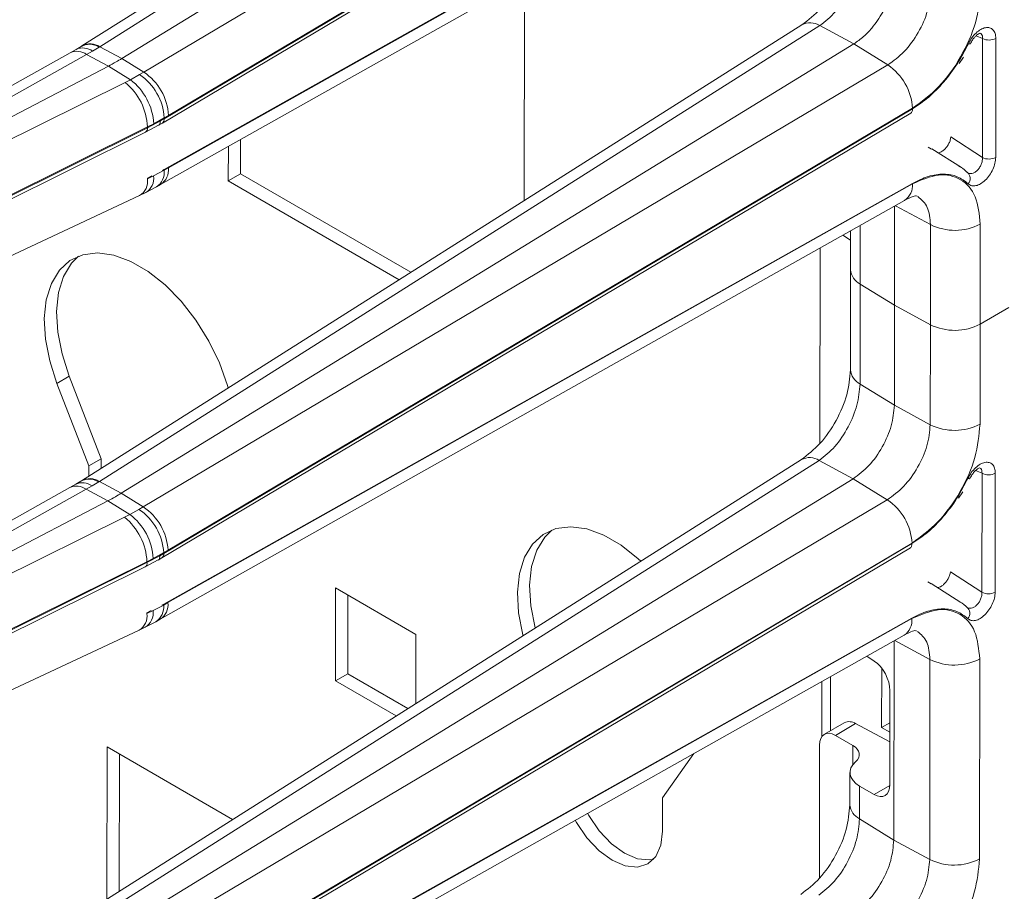
# Model space of a CAD drawing. Units: millimetres. Extents: x -27699 to 9305, y -5166 to 25728.
# Drawn here: x -22376 to -22294, y 23651 to 23724 of the extents above; entities that cross this region are included whole.
import ezdxf

# ---------------------------------------------------------------- set-up
doc = ezdxf.new("R2010")
doc.units = ezdxf.units.MM
doc.layers.add('M-OBJECT-DETAILS', color=7, linetype='Continuous', lineweight=18)

# ---------------------------------------------------------------- blocks, each defined once
blk = doc.blocks.new('AR8665 (isometric)')
at = {"layer": 'M-OBJECT-DETAILS', "linetype": 'Continuous', "lineweight": 9}
for p, q in [((-0.6698352880271159, -50.02108787315308), (-3.040416131664415, -51.51921401960647)), ((-2.981443848188974, -51.52170068927944), (-0.6108638342122958, -50.02357502177904)), ((-0.4988836981265194, -50.08376669757945), (-2.909261706842017, -51.56050210932312)), ((-0.3867845057284285, -50.15293805417446), (-2.836860535066762, -51.6051764393103)), ((-0.3052603847538649, -50.29705273751426), (-2.769124545480508, -51.75843692169542)), ((-2.755142273485262, -51.74743729173122), (-0.3050662441469285, -50.29519890659537)), ((-2.775328333461403, -51.77266978810735), (-0.3104918103792897, -50.31070894210154)), ((-2.769124545480508, -51.92517795713889), (-0.3053616033607796, -50.54190164898409)), ((-0.3050662441469285, -50.54347481379466), (-2.755142273485262, -51.92003399948351)), ((-2.780805753488266, -51.97479211158145), (-0.3307297241499327, -50.5982329258926)), ((-1.583646412925418, -51.30217688372238), (-1.583646412925418, -52.02752912974836)), ((-0.6698352880271159, -51.4500309547301), (-3.040416131664415, -52.94815901730669)), ((-0.6108638342122958, -51.45251810335606), (-2.981443848188974, -52.95064568697967)), ((-0.4988836981265194, -51.51271169527968), (-0.6108638342122958, -51.45251810335606)), ((-0.07485406367300129, -51.49497702112069), (-0.09620123381682788, -51.48590317180344)), ((-0.07485406367300129, -51.49497702112069), (-0.07485406367300129, -51.88608457925102)), ((-0.03110315046728829, -51.88564370307461), (-0.03110315046728829, -51.49453614494428)), ((-3.042677371937543, -51.52064250296246), (-3.059309165419563, -51.53054192824459)), ((-3.040416546494725, -51.51921378013003), (-3.042670734651892, -51.52063867009338)), ((-2.983698451176224, -51.52312629860637), (-3.005539269444398, -51.53612944757299)), ((-2.983698451176224, -51.52312629860637), (-2.981443848188974, -51.52170068927944)), ((-2.981443848188974, -51.52170068927944), (-2.909261706842017, -51.56050210932312)), ((-0.4988836981265194, -51.51271169527968), (-2.909261706842017, -52.98944519090026)), ((-0.3867845057284285, -51.58188113575159), (-0.4988836981265194, -51.51271169527968)), ((-0.1149689888043213, -51.51210848267408), (-0.1149884858309633, -51.51236435129613)), ((-3.078862194271551, -51.54149874145537), (-4.198456139951531, -52.16808097069429)), ((-3.025069897457342, -51.54706949836543), (-4.198456139951531, -52.20375572013836)), ((-3.059309165419563, -51.53054192824459), (-3.078833156146629, -51.54148388862063)), ((-3.025069897457342, -51.54706949836543), (-3.005539269444398, -51.53612944757299)), ((-3.025069897457342, -51.54706949836543), (-2.953505438511002, -51.585531584303)), ((-2.909261706842017, -51.56050210932312), (-2.836860535066762, -51.6051764393103)), ((-0.1516901867892102, -51.57699410802422), (-0.137739856731514, -51.55575159098487)), ((-2.953505438511002, -51.585531584303), (-4.184442340849273, -52.22840295923595)), ((-2.880889799441547, -51.63032972518079), (-2.953505438511002, -51.585531584303)), ((-0.3867845057284285, -51.58188113575159), (-2.836860535066762, -53.03412143701053)), ((-2.850919135847562, -51.61351839932047), (-2.880889799441547, -51.63032972518079)), ((-2.836860535066762, -51.6051764393103), (-2.850919135847562, -51.61351839932047)), ((-4.149297083388547, -52.25838522951744), (-2.898405596413113, -51.63929576553585)), ((-2.880889799441547, -51.63032972518079), (-2.898405596413113, -51.63929576553585)), ((-2.80391180434367, -51.77515991968608), (-2.769124545480508, -51.7557332719482)), ((-2.775328333461403, -53.20161286968448), (-0.3104918103792897, -51.73965202367856)), ((-0.3052603847538649, -51.72599581909139), (-2.769124545480508, -53.18738000327255)), ((-2.769124545480508, -51.7557332719482), (-2.755142273485262, -51.74743729173122)), ((-2.769124545480508, -51.75843692169542), (-2.769124545480508, -51.7557332719482)), ((-2.755142273485262, -53.17638037330835), (-0.3050662441469285, -51.72414198817251)), ((-4.25511242554694, -52.4936914735224), (-2.824351325667521, -51.78558197727432)), ((-2.830535201791463, -51.80258088872517), (-2.787656261994925, -51.77983930060452)), ((-2.78166030402258, -51.76571536142012), (-2.824351325667521, -51.78832394948438)), ((-2.80391180434367, -51.77515991968608), (-2.824351325667521, -51.78558197727432)), ((-2.824351325667521, -51.78558197727432), (-2.824351325667521, -51.78832394948438)), ((-2.787980659333698, -51.78002273708739), (-2.775332066934652, -51.7726714650654)), ((-2.78166030402258, -51.76571536142012), (-2.769124545480508, -51.75843692169542)), ((-4.238985065778479, -52.50119773678978), (-2.830520267898464, -51.80257226445838)), ((-2.824351325667521, -51.78832394948438), (-4.232815293886688, -52.4869489428628)), ((-0.1786607972453567, -51.81845475515195), (-0.07485406367300129, -51.88608457925102)), ((-2.55800493216293, -51.96256530213293), (-2.55800493216293, -51.84961175928811)), ((-2.517629493567938, -51.93925705756192), (-2.517629493567938, -51.8269262547368)), ((-0.2420659579101994, -51.85847989273805), (-0.2533261131061408, -51.85142938052559)), ((-0.1440485967925724, -51.91926965053472), (-0.2418660096782332, -51.85708075070431)), ((-0.1440485967925724, -51.91926965053472), (-0.1505713893177472, -51.91540326005043)), ((-2.824351325667521, -51.95352250580197), (-2.81003677455692, -51.94632842469639)), ((-2.824351325667521, -51.95626639413513), (-2.80391180434367, -51.94635785754781)), ((-2.769124545480508, -51.92788160688622), (-2.80391180434367, -51.94635785754781)), ((-2.769124545480508, -51.92517795713889), (-2.775190609783067, -51.92851265168872)), ((-2.755142273485262, -51.92003399948351), (-2.769124545480508, -51.92788160688622)), ((-2.769124545480508, -51.92788160688622), (-2.769124545480508, -51.92517795713889)), ((-2.517629493567938, -51.93925705756192), (-2.55800493216293, -51.96256530213293)), ((-1.956525805105002, -52.26317532211738), (-2.517629493567938, -51.93925705756192)), ((-0.1168535631136365, -51.93840574704939), (-0.1201253301351244, -51.93848814444721)), ((-2.824351325667521, -51.95352250580197), (-2.824351325667521, -51.95626639413513)), ((-2.794900444509949, -51.98270319083565), (-2.780834791613188, -51.97480792232216)), ((-2.769124545480508, -53.35412103871602), (-0.3053616033607796, -51.97084473056111)), ((-0.3050662441469285, -51.97241789537168), (-2.755142273485262, -53.34897708106064)), ((-1.99507516047106, -52.28753774209781), (-2.55800493216293, -51.96256530213293)), ((-4.15475791020117, -52.62067234883159), (-2.849962537045485, -52.01089131525657)), ((-2.850032643375698, -52.0109236576584), (-2.829816300783705, -52.00116584800219)), ((-2.829816300783705, -52.00116584800219), (-2.794900444509949, -51.98270319083565)), ((-2.780805753488266, -53.40373519315858), (-0.3307297241499327, -52.02717600746962)), ((-0.3638526836227811, -52.04578568897477), (-0.3638526836227811, -52.37169524122135)), ((-0.2455928456008678, -52.10663811832831), (-0.3612960841358017, -52.04435100758985)), ((-0.4768317312070849, -52.10926240881747), (-0.4768317312070849, -52.30175422310856)), ((-0.2455928456008678, -52.10663811832831), (-0.2455928456008678, -52.43535862321801)), ((-0.08152578029603319, -52.43370527768718), (-0.08152578029603319, -52.10498477279748)), ((-0.5085608606823371, -52.157183477128), (-0.5340443043103278, -52.14140796483878)), ((-0.5085616903429582, -52.12708967278843), (-0.5085616903429582, -52.25525340110028)), ((-0.6086951011086512, -52.183349112835), (-0.6086951011086512, -52.82581945253935)), ((-0.5085616903429582, -52.25525340110028), (-0.5085616903429582, -52.58397390598998)), ((-0.3638526836227811, -52.37169524122135), (-0.4768317312070849, -52.30175422310856)), ((-0.4768317312070849, -52.63047472799826), (-0.4768317312070849, -52.30175422310856)), ((-0.2455928456008678, -52.43535862321801), (-0.3638526836227811, -52.37169524122135)), ((-0.3638526836227811, -52.70041574611105), (-0.3638526836227811, -52.37169524122135)), ((0.01308457910363359, -52.37908787976971), (-0.08152578029603319, -52.43370527768718)), ((-0.08152578029603319, -52.76242578257688), (-0.08152578029603319, -52.43370527768718)), ((-0.2455928456008678, -52.76407912810771), (-0.2455928456008678, -52.43535862321801)), ((-3.08116408791966, -52.60487387055889), (-3.121539526514653, -52.6281821151299)), ((-3.016370075221403, -52.89924522898286), (-3.121539526514653, -52.6281821151299)), ((-2.975994636626183, -52.87593698441185), (-3.08116408791966, -52.60487387055889)), ((-0.4768317312070849, -52.63047472799826), (-0.3638526836227811, -52.70041574611105)), ((-0.3638526836227811, -52.70041574611105), (-0.2455928456008678, -52.76407912810771)), ((-0.6698352880271159, -52.87897403630723), (-3.040416131664415, -54.37710209888382)), ((-2.975994636626183, -52.87593698441185), (-3.016370075221403, -52.89924522898286)), ((-2.981443848188974, -54.3795887685568), (-0.6108638342122958, -52.88146118493319)), ((-2.975994636626183, -52.90744571328833), (-2.975994636626183, -52.87593698441185)), ((-0.4988836981265194, -52.94165477685669), (-0.6108638342122958, -52.88146118493319)), ((-3.016370075221403, -52.93296133171395), (-3.016370075221403, -52.89924522898286)), ((-0.07485406367300129, -52.92392201882092), (-0.09620123381682788, -52.91484625338046)), ((-3.042677371937543, -52.94958750066269), (-3.059309165419563, -52.95948692594482)), ((-3.040416546494725, -52.94815877783026), (-3.042670734651892, -52.9495836677936)), ((-3.005539269444398, -52.96507252915012), (-2.983698451176224, -52.9520693801835)), ((-2.981443848188974, -52.95064568697967), (-2.983698451176224, -52.9520693801835)), ((-2.981443848188974, -52.95064568697967), (-2.909261706842017, -52.98944519090026)), ((-0.4988836981265194, -52.94165477685669), (-2.909261706842017, -54.41838827247727)), ((-0.3867845057284285, -53.01082613345181), (-0.4988836981265194, -52.94165477685669)), ((-0.1149689888043213, -52.94105348037431), (-0.1149884858309633, -52.94130743287326)), ((-0.07485406367300129, -52.92392201882092), (-0.07485406367300129, -53.31502766082815)), ((-0.03110315046728829, -53.31458678465162), (-0.03110315046728829, -52.9234811426445)), ((-3.078862194271551, -52.9704437391556), (-4.198456139951531, -53.59702405227142)), ((-3.025069897457342, -52.97601257994245), (-4.198456139951531, -53.63269880171549)), ((-3.059309165419563, -52.95948692594482), (-3.078833156146629, -52.97042697019776)), ((-3.025069897457342, -52.97601257994245), (-3.005539269444398, -52.96507252915012)), ((-3.025069897457342, -52.97601257994245), (-2.953505438511002, -53.01447466588002)), ((-0.1516901867892102, -53.00593910572445), (-0.137739856731514, -52.98469467256189)), ((-2.953505438511002, -53.01447466588002), (-4.184442340849273, -53.65734604081308)), ((-2.880889799441547, -53.05927280675792), (-2.953505438511002, -53.01447466588002)), ((-2.909261706842017, -52.98944519090026), (-2.836860535066762, -53.03412143701053)), ((-0.3867845057284285, -53.01082613345181), (-2.836860535066762, -54.46306451858766)), ((-2.850919135847562, -53.04246148089749), (-2.880889799441547, -53.05927280675792)), ((-2.836860535066762, -53.03412143701053), (-2.850919135847562, -53.04246148089749)), ((-4.149297083388547, -53.68733022721767), (-2.898405596413113, -53.06824076323608)), ((-2.880889799441547, -53.05927280675792), (-2.898405596413113, -53.06824076323608)), ((-2.775328333461403, -54.63055786738471), (-0.3104918103792897, -53.16859702137879)), ((-0.3052603847538649, -53.15494081679162), (-2.769124545480508, -54.61632500097278)), ((-2.769124545480508, -53.18467635352522), (-2.755142273485262, -53.17638037330835)), ((-2.755142273485262, -54.60532345488537), (-0.3050662441469285, -53.15308506974952)), ((-2.830535201791463, -53.23152397030231), (-2.787656261994925, -53.20878238218165)), ((-2.78166030402258, -53.19466035912035), (-2.824351325667521, -53.21726894718461)), ((-2.80391180434367, -53.20410300126321), (-2.824351325667521, -53.21452505885134)), ((-2.80391180434367, -53.20410300126321), (-2.769124545480508, -53.18467635352522)), ((-2.787980659333698, -53.20896581866452), (-2.775332066934652, -53.20161454664253)), ((-2.78166030402258, -53.19466035912035), (-2.769124545480508, -53.18738000327255)), ((-2.769124545480508, -53.18738000327255), (-2.769124545480508, -53.18467635352522)), ((-4.25511242554694, -53.92263647122263), (-2.824351325667521, -53.21452505885134)), ((-4.238985065778479, -53.93014081836679), (-2.830520267898464, -53.2315172621586)), ((-2.824351325667521, -53.21726894718461), (-4.232815293886688, -53.91589202443981)), ((-2.824351325667521, -53.21452505885134), (-2.824351325667521, -53.21726894718461)), ((-0.1786607972453567, -53.24739975285217), (-0.07485406367300129, -53.31502766082815)), ((-2.203059485954327, -53.30066042196165), (-1.9385910294734, -53.45333481212219)), ((-2.203059485954327, -53.60605979214222), (-2.203059485954327, -53.30066042196165)), ((-0.2420659579101994, -53.28742297431518), (-0.2533261131061408, -53.28037437822582)), ((-0.1440485967925724, -53.34821273211173), (-0.2418660096782332, -53.28602383228144)), ((-2.162684047359107, -53.58275154757121), (-2.162684047359107, -53.32396953720797)), ((-2.769124545480508, -53.35682468846335), (-2.80391180434367, -53.37530093912494)), ((-2.769124545480508, -53.35412103871602), (-2.775190609783067, -53.35745573326585)), ((-2.755142273485262, -53.34897708106064), (-2.769124545480508, -53.35682468846335)), ((-2.769124545480508, -53.35682468846335), (-2.769124545480508, -53.35412103871602)), ((-0.1440485967925724, -53.34821273211173), (-0.1505713893177472, -53.34434825775065)), ((-0.1168535631136365, -53.3673488286264), (-0.1201253301351244, -53.36743314214743)), ((-2.824351325667521, -53.38246558737899), (-2.81003677455692, -53.37527150627341)), ((-2.824351325667521, -53.38520947571226), (-2.80391180434367, -53.37530093912494)), ((-2.824351325667521, -53.38246558737899), (-2.824351325667521, -53.38520947571226)), ((-2.794900444509949, -53.41164627241267), (-2.780834791613188, -53.40375100389917)), ((-2.769124545480508, -54.78306412029303), (-0.3053616033607796, -53.39978781213824)), ((-0.3050662441469285, -53.40136289307191), (-2.755142273485262, -54.77792016263766)), ((-2.850032643375698, -53.43986673923541), (-2.829816300783705, -53.43010892957932)), ((-2.829816300783705, -53.43010892957932), (-2.794900444509949, -53.41164627241267)), ((-4.15475791020117, -54.04961734653182), (-2.849962537045485, -53.43983439683359)), ((-2.780805753488266, -54.83267827473571), (-0.3307297241499327, -53.45611908904675)), ((-1.9385910294734, -53.45333481212219), (-1.9385910294734, -53.68078629306081)), ((-0.3638526836227811, -54.12935882768818), (-0.3638526836227811, -53.474730686675)), ((-0.2455928456008678, -53.53558119990544), (-0.3612960841358017, -53.47329408916687)), ((-0.4291444927487191, -53.54105858955779), (-0.4533892529325385, -53.52503529387138)), ((-0.08152578029603319, -54.1913688641539), (-0.08152578029603319, -53.53392785437461)), ((-0.4044973471193316, -53.56465520204517), (-0.4044973471193316, -53.75950001554941)), ((-0.2455928456008678, -53.53558119990544), (-0.2455928456008678, -54.19302220968484)), ((-2.162684047359107, -53.58275154757121), (-2.203059485954327, -53.60605979214222)), ((-1.964501333538465, -53.69715999300763), (-2.162684047359107, -53.58275154757121)), ((-0.57317400734496, -53.77011200395725), (-0.57317400734496, -53.5923360153638)), ((-2.003050688904523, -53.72152241298807), (-2.203059485954327, -53.60605979214222)), ((-0.6013214915224125, -53.60815016797108), (-0.6013214915224125, -53.78931003002572)), ((-0.3772857202259274, -53.94722740581369), (-0.3772857202259274, -53.63741712017008)), ((-0.5273804694641058, -53.74367454880689), (-0.5929543632325931, -53.78152955191308)), ((-0.5568371582464806, -53.78510068492562), (-0.489956548855389, -53.74649133094726)), ((-0.3772857202259274, -53.80699168786589), (-0.489956548855389, -53.74649133094726)), ((-0.4044973471193316, -53.75950001554941), (-0.377286135056238, -53.74379131719456)), ((-0.4044973471193316, -53.75950001554941), (-0.3772857202259274, -53.7752089533808)), ((-0.5568371582464806, -53.78510068492562), (-0.4988720828764599, -53.81856281705905)), ((-2.954707202053669, -53.82312264437985), (-2.541383509440038, -54.06172933323955)), ((-2.954707202053669, -54.3229357003587), (-2.954707202053669, -53.82312264437985)), ((-0.6086951011086512, -53.8172522219603), (-0.6086951011086512, -54.25476445023958)), ((-0.4988720828764599, -53.88131776594207), (-0.4988720828764599, -53.81856281705905)), ((-2.914331763458677, -54.29742008193307), (-2.914331763458677, -53.84643175962617)), ((-1.022590844783963, -53.84483832407147), (-1.125281269867173, -53.99094755877638)), ((-0.5085616903429582, -53.90761260828799), (-0.5085616903429582, -54.01291698756711)), ((-0.4768317312070849, -53.9518504888706), (-0.4768317312070849, -54.05941780957539)), ((-0.4768317312070849, -53.9518504888706), (-0.4291444927487191, -53.97937942180135)), ((-0.4291444927487191, -53.97937942180135), (-0.3773189066544091, -53.94946114777747)), ((-1.125281269867173, -53.99094755877638), (-1.125281269867173, -54.09998071368148)), ((-0.4768317312070849, -54.05941780957539), (-0.3638526836227811, -54.12935882768818)), ((-0.3638526836227811, -54.12935882768818), (-0.2455928456008678, -54.19302220968484))]:
    blk.add_line(p, q, dxfattribs=at)
at = {"layer": 'M-OBJECT-DETAILS', "linetype": 'Continuous', "lineweight": 9, "flags": 128}
for points in [[(-0.1149884858309633, -51.51236435129613), (-0.1150984158755364, -51.51252875890293), (-0.1161529146415887, -51.51278457148419), (-0.1182108880400392, -51.51252906693094), (-0.1211976666065766, -51.5117747154577)], [(-3.121539526514653, -52.6281821151299), (-3.145415502511696, -52.55468282998606), (-3.159530520220869, -52.48280989651596), (-3.163417480660883, -52.41494644904253), (-3.15694778642137, -52.35333194441637), (-3.140335489966219, -52.30000803192593), (-3.114130656348152, -52.25673424325669), (-3.079199451351315, -52.22494775203688), (-3.036697592349128, -52.20569439091366), (-2.988030524588794, -52.19961331883076), (-2.93480861951457, -52.20690731691593), (-2.878791587498654, -52.22733080749606), (-2.821832060912584, -52.26021284228034), (-2.765815028896441, -52.30446524020101), (-2.712593123822444, -52.35861994574202), (-2.66392605606211, -52.42089081822735), (-2.621424197059923, -52.48921578123623), (-2.586492992063086, -52.56133298328189), (-2.560288158445019, -52.63486222884114), (-2.557897076270365, -52.64322300778986)], [(-3.08116408791966, -52.60487387055889), (-3.105040063916476, -52.53137458541516), (-3.119155081625649, -52.45950165194495), (-3.12304204206589, -52.39163820447152), (-3.116572347826377, -52.33002369984536), (-3.099960051371227, -52.27669978735491), (-3.07375521775316, -52.23342599868568), (-3.050640870290636, -52.21028855902978)], [(-0.1149884858309633, -52.94130743287326), (-0.1150984158755364, -52.94147184048006), (-0.1161529146415887, -52.94172765306132), (-0.1182108880400392, -52.94147406463117), (-0.1211976666065766, -52.94071971315793)], [(-1.585632620672186, -53.45772650029119), (-1.586442369528186, -53.454658863129), (-1.600557387237359, -53.38278592965878), (-1.604444347677372, -53.31492248218535), (-1.597975483098708, -53.25330749860632), (-1.581363186643557, -53.19998358611576), (-1.55515835302549, -53.15670979744652), (-1.520227148028653, -53.12492330622683), (-1.477725289026239, -53.10566994510361), (-1.429058221266132, -53.09958887302059), (-1.375836316191908, -53.10688287110577), (-1.319819284175765, -53.1273063616859), (-1.262859757589922, -53.16018839647029), (-1.206842725573779, -53.20444079439085), (-1.197879900891849, -53.21268071996565)], [(-1.545758297147813, -53.43252900532764), (-1.546066930932966, -53.43135061855799), (-1.560181948642139, -53.35947768508777), (-1.56406890908238, -53.29161423761434), (-1.557600044503488, -53.22999925403531), (-1.540987748048337, -53.17667534154475), (-1.51478291443027, -53.13340155287551), (-1.491668566967974, -53.11026411321961)], [(-1.155488386764318, -54.19282010577581), (-1.167934956779845, -54.1948073353085), (-1.207985168375444, -54.19084423941877), (-1.250964082287737, -54.17256702043801), (-1.29394299620003, -54.14122184165808), (-1.333993207795629, -54.09894394750665), (-1.368385133328957, -54.04861588911922), (-1.372451300483135, -54.04140350413923)], [(-1.125281269867173, -54.09998071368148), (-1.130939555929217, -54.14634376005608), (-1.147528621884476, -54.18301656030008), (-1.17391846984151, -54.20749559350281), (-1.208310395375065, -54.21811557987951), (-1.248360606970664, -54.21415248398978), (-1.291339520882957, -54.19587526500902), (-1.33431843479525, -54.16453008622909), (-1.374368646390849, -54.12225219207767), (-1.408760571924176, -54.07192413369023), (-1.413088911863497, -54.06423657477251)]]:
    blk.add_lwpolyline(points, dxfattribs=at)
at = {"layer": 'M-OBJECT-DETAILS', "linetype": 'Continuous', "lineweight": 9}
for centre, radius, start, end in [((-0.642497439177987, -51.50220171947774), 0.05889946242581012, 57.51505429257044, 117.6548556654112), ((-0.0534164375619639, -51.45130791225188), 0.04864733171178898, 243.853091549162, 297.3016038562683), ((-3.037337531495496, -51.58062270046423), 0.0546880153444553, 54.44751610789966, 113.6813343429302), ((-3.01503426485715, -51.57171709282443), 0.0578186691456679, 57.18235473155178, 121.6060179615705), ((-3.013077587426096, -51.57138841693984), 0.05890300279422815, 57.51709208429159, 117.6538147675778), ((-3.056866632348601, -51.59160512260087), 0.05472160611499179, 54.47461272449674, 113.7003819339102), ((-0.4892725895165313, -51.7353538576715), 0.1845472397303224, 3.483057440140978, 56.2652590014762), ((-2.953458539548365, -51.76712315685018), 0.1846855458531838, 3.535776011706467, 56.27476683546042), ((-2.939342379024993, -51.75864557691284), 0.1845407936949096, 3.482064344700097, 56.26625209677466), ((-3.025935784994317, -51.79574250252961), 0.2018403589858354, 2.885455453615156, 50.81422323268346), ((-2.998889143941824, -51.78591918305847), 0.195273973445327, 3.15849935651114, 52.82325008074181), ((-2.783813870915992, -51.76050265282583), 0.01483386419146205, 304.8924805572794, 8.004899985427448), ((-2.838211446259947, -51.79078268799049), 0.01407651724966464, 303.1192657415382, 10.05942677262588), ((-0.0534164375619639, -51.84241547038221), 0.04864733171181284, 243.853091549162, 297.3016038562683), ((-2.859564716903378, -51.95357581739563), 0.0561190308251813, 301.9689266950656, 7.389782713657119), ((-2.826894331656376, -51.9341898622788), 0.05811318508650371, 303.3960389770712, 6.231804754940587), ((-2.812822553142496, -51.9263908671843), 0.05802951342463496, 303.4442547420707, 6.28911197464267), ((-0.141291845085334, -51.95514514241188), 0.02651516673968091, 319.3041304245262, 51.81936488756475), ((-2.878837394587435, -51.96403672754536), 0.05503734902461885, 301.6440881251046, 8.116302257249531), ((-0.364417661120342, -51.97799457814722), 0.05961283492269712, 304.4100791709477, 5.367774712291642), ((-0.1652013272514523, -51.94286881630262), 0.1824367849654044, 243.8543768915288, 297.3003522963797), ((-0.4522914411859347, -52.25093316931657), 0.05643585157373589, 184.3903554109571, 244.2251975312768), ((-0.4509756925624515, -52.25003536475617), 0.05782192528496966, 185.1775991304281, 243.4379538118358), ((-0.1652013272514523, -52.27158932119232), 0.1824367849653686, 243.8543768915288, 297.3003522963797), ((-0.4509756925624515, -52.57875586964587), 0.05782192528497766, 185.1775991304281, 243.4379538118358), ((-0.1652013272514523, -52.60030982608203), 0.1824367849653686, 243.8543768915288, 297.3003522963797), ((-0.642497439177987, -52.93114480105362), 0.05889946242472206, 57.51505429182956, 117.6548556657782), ((-3.015034309991051, -53.00066444285039), 0.05782228085481259, 57.18460944081185, 121.6037632524691), ((-3.013071879266363, -53.0001980435411), 0.05878578391609352, 57.45092707336747, 117.7199797784774), ((-0.0534164375619639, -52.88025290995199), 0.04864733171180514, 243.853091549162, 297.3016038562683), ((-3.056863911979008, -53.02053916696991), 0.05471267048611255, 54.47143213352479, 113.7076010672036), ((-3.037337531495496, -53.00956578204136), 0.05468801534447299, 54.44751610789966, 113.6813343429302), ((-0.4892634084601468, -53.16429373249628), 0.184537880830982, 3.48223681972688, 56.26674625742929), ((-2.953458539548365, -53.19606623842731), 0.1846855458531911, 3.535776011869805, 56.27476683546042), ((-2.939333198321265, -53.18758545189189), 0.1845314352027077, 3.48124368651235, 56.26773939079491), ((-3.025928383729706, -53.22468388655011), 0.2018328816552225, 2.885079932485721, 50.81520359554828), ((-2.998889143941824, -53.21486226463549), 0.1952739734453628, 3.15849935651114, 52.82325008074181), ((-2.783810372924563, -53.1894472590991), 0.01483061274415569, 304.884765602146, 8.01261494075212), ((-2.838227576922918, -53.21972070176832), 0.01409118339388408, 303.1586826403969, 10.02000987394082), ((-0.0534164375619639, -53.27135855195922), 0.04864733171180489, 243.853091549162, 297.3016038562683), ((-2.826894331656376, -53.36313294385582), 0.05811318508664922, 303.3960389770712, 6.231804754940587), ((-2.812822553142723, -53.35533394876131), 0.05802951342478825, 303.4442547420707, 6.28911197464267), ((-0.1412940684740533, -53.38408930926585), 0.02651739423224774, 319.3059017868637, 51.8170381008314), ((-2.878824743528867, -53.39298574064469), 0.05502566264747755, 301.6361139578399, 8.124276424538156), ((-2.859552630997086, -53.38252461728337), 0.05610778125016766, 301.9615484212262, 7.397160987725868), ((-0.3643900556871813, -53.40695079312854), 0.05958640149150034, 304.3953163467434, 5.380996647292818), ((-0.1652013272514523, -53.37181189787975), 0.1824367849654044, 243.8543768915288, 297.3003522963797), ((-0.5111815236980419, -53.77847098761629), 0.03838226149855303, 56.42767496120702, 114.963606640418), ((-0.4508949594819569, -54.00760738042186), 0.05793994042608921, 185.5874155380251, 243.4070370548644), ((-0.1652013272514523, -54.02925290765904), 0.1824367849654124, 243.8543768915288, 297.3003522963797)]:
    blk.add_arc(centre, radius, start, end, dxfattribs=at)
for centre, major_axis, ratio, start_param, end_param in [((-0.4310194509475878, -53.6041526289448), (-0.03736860807514406, 0.06933417673069103), 0.5568907903780139, 3.943348315298912, 5.479238057054091), ((-0.5549619679643456, -53.85051615440352), (-0.03736860807514406, 0.06933417673069103), 0.5568907903780139, 5.549051227133677, 7.084940968888738), ((-0.5564590033905006, -53.84964111092756), (0.07872957378003591, 0.00230125590267611), 0.5567969556256643, 5.699547964736129, 7.01740321473638), ((-0.3904513245624912, -53.90523183028893), (0.1180943606700628, 0.003451883854036542), 0.5567969556255453, 2.557955311145856, 3.875810561146556), ((-0.4310194509475878, -53.91396318159093), (-0.03736860807514406, 0.06933417673069103), 0.5568907903779601, 2.407458573543818, 3.943348315298821)]:
    blk.add_ellipse(centre, major_axis=major_axis, ratio=ratio, start_param=start_param, end_param=end_param, dxfattribs=at)
for points, knots in [([(-0.5085608606823371, -51.15503226127169), (-0.5109848330248496, -51.18193685976007), (-0.5158307099766262, -51.23572310617419), (-0.5530883584826825, -51.32301979577778), (-0.6063279257841714, -51.40121078945162), (-0.6486554598809562, -51.43374801125844), (-0.6698431698039258, -51.45003502707573)], [0, 0, 0, 0, 0.2501711326594493, 0.5001288606028124, 0.7497816745908336, 1, 1, 1, 1]), ([(-0.6108638342122958, -51.45251810335606), (-0.593217818432322, -51.43850547250702), (-0.5579873868834966, -51.41052912713224), (-0.5137637219741009, -51.34392008073416), (-0.4828580921264347, -51.26984133548001), (-0.4788409010377563, -51.22430588252064), (-0.4768317312070849, -51.20153164642113)], [0, 0, 0, 0, 0.2505584826307078, 0.5002422972635425, 0.7500497046815865, 1, 1, 1, 1]), ([(-0.4988836981265194, -51.51271169527968), (-0.4879633584018848, -51.5051359433993), (-0.4674812672876669, -51.49092693120883), (-0.4340471978428013, -51.45583794742129), (-0.3991253750421038, -51.40529701648495), (-0.3696949911527554, -51.33691611089091), (-0.36576534828896, -51.29289765231977), (-0.3638526836227811, -51.27147266453392)], [0, 0, 0, 0, 0.1541801926808988, 0.2891789847308744, 0.5008209734509895, 0.7570359141614298, 1, 1, 1, 1]), ([(-0.2455928456008678, -51.33513604653058), (-0.2477151189468714, -51.35787656910213), (-0.2519523978851339, -51.40327973901901), (-0.284533665841991, -51.47638817121333), (-0.3311088745856523, -51.5415588374367), (-0.368220279991192, -51.56843625452086), (-0.3867845057284285, -51.58188113575159)], [0, 0, 0, 0, 0.2505211409923732, 0.5001843689600284, 0.7499773964323291, 1, 1, 1, 1]), ([(-0.3050662441469285, -51.72414198817251), (-0.2756748799940851, -51.70285503673199), (-0.2169188336358729, -51.66030045848436), (-0.1431785814816067, -51.55711987374275), (-0.09159625091547241, -51.44137114611237), (-0.08488644226213182, -51.3694866384302), (-0.08152578029603319, -51.33348270099975)], [0, 0, 0, 0, 0.2500212932390158, 0.499815613171203, 0.7494786018882872, 1, 1, 1, 1]), ([(-0.03110315046728829, -51.49453614494428), (-0.03157493481558049, -51.48876688570249), (-0.03251712578708066, -51.47724521486271), (-0.03991787632617161, -51.46515970880796), (-0.05096648931794334, -51.45850744846666), (-0.06504372265590064, -51.45821028766898), (-0.08067968179079799, -51.46422668590856), (-0.09628083905977292, -51.4760000090705), (-0.1106747193905449, -51.49225118017762), (-0.11769038418538, -51.50526755062253), (-0.1211976666065766, -51.5117747154577)], [0, 0, 0, 0, 0.1253692081378678, 0.2503723076188313, 0.3753711218587137, 0.5003521902722492, 0.6253050475756472, 0.7502351675869169, 0.8751371635128746, 1, 1, 1, 1]), ([(-0.1150063235363632, -51.51240575550173), (-0.1127653427643054, -51.50815324029247), (-0.1085123400287102, -51.50008268518457), (-0.1011346373868491, -51.49056414053928), (-0.09453002894360907, -51.4839762273856), (-0.08786617493342419, -51.47889900855455), (-0.08291472158612123, -51.47701018624377), (-0.0827832856873556, -51.47704413041197), (-0.08273501078519985, -51.4770565977168)], [0, 0, 0, 0, 0.1866292964243648, 0.3541908605767514, 0.5047412695070719, 0.639326604879491, 0.8675287873442736, 1, 1, 1, 1]), ([(-0.08272505485660986, -51.47734049440555), (-0.08134584886352059, -51.47800464520117), (-0.077924815071583, -51.47965202951218), (-0.07496191819654996, -51.48576674727531), (-0.0748900961993968, -51.49190001123611), (-0.07485406367300129, -51.49497702112069)], [0, 0, 0, 0, 0.2518302808763498, 0.6246491858408183, 0.9999999999999999, 0.9999999999999999, 0.9999999999999999, 0.9999999999999999]), ([(-0.1211976666065766, -51.5117747154577), (-0.1326846094600569, -51.53384327554124), (-0.1559631814884597, -51.57856575496987), (-0.201561240779256, -51.6386758998957), (-0.2520831920558066, -51.6904330770966), (-0.2876900780740925, -51.7142455131517), (-0.3052603847538649, -51.72599581909139)], [0, 0, 0, 0, 0.2467288508283338, 0.500002080511118, 0.7532747800504335, 0.9999999999999999, 0.9999999999999999, 0.9999999999999999, 0.9999999999999999]), ([(-2.953505438511002, -51.585531584303), (-2.945017313890048, -51.58099700746084), (-2.929859838022139, -51.57289948979655), (-2.91555562080157, -51.56429022220289), (-2.909261706842017, -51.56050210932312)], [0, 0, 0, 0, 0.5599959185209984, 1, 1, 1, 1]), ([(-0.311112811422845, -51.73984143679695), (-0.3105766560515804, -51.73955402470233), (-0.3089565933373706, -51.73868557193089), (-0.3070239265614418, -51.73594058526032), (-0.3053926121874611, -51.73167509373957), (-0.3053052797824876, -51.72792409668807), (-0.3052603847538649, -51.72599581909139)], [0, 0, 0, 0, 0.1344225333214024, 0.4061750488741032, 0.6947320048751257, 1, 1, 1, 1]), ([(-2.78166030402258, -51.76571536142012), (-2.781951938829479, -51.76860063382026), (-2.782558098289883, -51.77459763802176), (-2.785335239053438, -51.77935472937997), (-2.78783282419522, -51.77983678516421), (-2.787967384762396, -51.77986275653109)], [0, 0, 0, 0, 0.4673111856561445, 0.9713007145158952, 1, 1, 1, 1]), ([(-0.22262285910233, -51.86970892325508), (-0.2225073391211936, -51.86976288851463), (-0.2205199559350604, -51.87069129629651), (-0.2150845783962723, -51.86949643390915), (-0.2069952530514456, -51.86577018651394), (-0.1985797102654487, -51.85887048837048), (-0.1908893514250849, -51.84976446699341), (-0.1845812809481231, -51.83933501195895), (-0.1801113258052283, -51.82838219846042), (-0.1791449338932125, -51.82176819499625), (-0.1786607972453567, -51.81845475515195)], [0, 0, 0, 0, 0.008727190096257047, 0.1501408732966458, 0.2920217695100734, 0.433674822073165, 0.5754802463674884, 0.717055692444602, 0.858252426467656, 1, 1, 1, 1]), ([(-0.1221405760068137, -51.93739757453125), (-0.1297964773355034, -51.92963715286373), (-0.1387584415081164, -51.92055283764546), (-0.1503758723008559, -51.91599018313559), (-0.1520689269045761, -51.91532524926492)], [0, 0, 0, 0, 0.854266004764969, 1, 1, 1, 1]), ([(-0.1211885403388351, -51.97243419112772), (-0.1176647514912474, -51.9748980997922), (-0.110627643681255, -51.9798185963532), (-0.09619698112965125, -51.9794153203859), (-0.08058559084429362, -51.97313953951925), (-0.06495316120026473, -51.96106970836331), (-0.05089516805719541, -51.94450111600315), (-0.03987210715922629, -51.9250954132408), (-0.03250688193861606, -51.90450555665484), (-0.03157102894238051, -51.891930557411), (-0.03110315046728829, -51.88564370307461)], [0, 0, 0, 0, 0.1253728401549571, 0.2503731724112154, 0.3753717389714776, 0.5003455433085239, 0.6253090352039522, 0.7502296298032465, 0.8751276318546982, 1, 1, 1, 1]), ([(-0.07485406367300129, -51.88608457925102), (-0.07487731641890605, -51.889733757415), (-0.07492371473699677, -51.89701529439526), (-0.078437717714678, -51.90881907015205), (-0.08420102948389285, -51.91983906095231), (-0.09190212507064643, -51.92916135103644), (-0.1006861677658435, -51.93570824786411), (-0.1094513651057696, -51.93911686029981), (-0.1145135233487053, -51.93847944782556), (-0.1168697414975668, -51.93818275958154)], [0, 0, 0, 0, 0.1465052506615314, 0.2923352471549833, 0.4377074156501227, 0.5827785344962694, 0.727859960351202, 0.8733304512257095, 1, 1, 1, 1]), ([(-0.3053616033607796, -51.97084473056111), (-0.2877835488452547, -51.96229389236908), (-0.2521607032501834, -51.94496517215418), (-0.2016098388596674, -51.93835836261258), (-0.155982018819941, -51.94579631734939), (-0.1326845844594118, -51.96363282415894), (-0.1211885403388351, -51.97243419112772)], [0, 0, 0, 0, 0.2467265932266567, 0.5000043279462614, 0.7532787423247073, 1, 1, 1, 1]), ([(-0.08152578029603319, -52.10498477279748), (-0.08487260560036702, -52.072922184297), (-0.0915632546739289, -52.00882576200593), (-0.1430618687179503, -51.95260135927288), (-0.2168129845617841, -51.93446451064131), (-0.2756146247859306, -51.95975220295657), (-0.3050662441469285, -51.97241789537168)], [0, 0, 0, 0, 0.2500184818611978, 0.4998127395023103, 0.7494742536226902, 1, 1, 1, 1]), ([(-0.3307587622748542, -52.02719181821033), (-0.3204211812360427, -52.02161803750664), (-0.3005393108883254, -52.01089820035293), (-0.2934500804317395, -52.01203942534232), (-0.2900468962607192, -52.01258727025208)], [0, 0, 0, 0, 0.519950128325197, 1, 1, 1, 1]), ([(-0.2868029228729938, -52.01439352070145), (-0.2749878723559505, -52.02455865530396), (-0.2513473002882165, -52.04489793331209), (-0.2475115634795202, -52.08605198058501), (-0.2455928456008678, -52.10663811832831)], [0, 0, 0, 0, 0.499778536801565, 1, 1, 1, 1]), ([(-0.5085608606823371, -52.58397534284882), (-0.5109849611899335, -52.61087989170642), (-0.5158311454758859, -52.66466660618983), (-0.5530872765905315, -52.7519643107363), (-0.6063286981343481, -52.83015352014593), (-0.6486555811541166, -52.8626921478857), (-0.6698431698039258, -52.87898002477596)], [0, 0, 0, 0, 0.2501703786336709, 0.5001326280906023, 0.7497811438077687, 1, 1, 1, 1]), ([(-0.6108638342122958, -52.88146118493319), (-0.593217818432322, -52.86744855408415), (-0.5579873868834966, -52.83947220870937), (-0.5137637219741009, -52.7728631623113), (-0.4828580921264347, -52.69878441705714), (-0.4788409010377563, -52.65324896409777), (-0.4768317312070849, -52.63047472799826)], [0, 0, 0, 0, 0.2505584826307078, 0.5002422972635425, 0.7500497046815865, 1, 1, 1, 1]), ([(-0.3638526836227811, -52.70041574611105), (-0.3658738765727776, -52.72249628262489), (-0.3699163778517232, -52.76665861610979), (-0.4010514314795728, -52.83805163708621), (-0.4456198539444358, -52.9019044650388), (-0.4811289363337892, -52.92840456316389), (-0.4988836981265194, -52.94165477685669)], [0, 0, 0, 0, 0.24998090919473, 0.499976088432698, 0.7499849378485948, 1, 1, 1, 1]), ([(-0.2455928456008678, -52.76407912810771), (-0.2477151210605371, -52.78681964057853), (-0.2519524042193098, -52.83222279032873), (-0.2845336406005572, -52.90533137340253), (-0.3311090655236058, -52.97050160080721), (-0.3682203053747344, -52.99738047948961), (-0.3867845057284285, -53.01082613345181)], [0, 0, 0, 0, 0.2505207532603171, 0.5001835948237099, 0.7499762356908571, 1, 1, 1, 1]), ([(-0.3050662441469285, -53.15308506974952), (-0.2756748799940851, -53.13179811830912), (-0.2169188336358729, -53.08924354006137), (-0.1431785814816067, -52.98606295531977), (-0.09159625091547241, -52.87031422768939), (-0.08488644226213182, -52.79842972000733), (-0.08152578029603319, -52.76242578257688)], [0, 0, 0, 0, 0.2500212932390158, 0.499815613171203, 0.7494786018882872, 1, 1, 1, 1]), ([(-0.03110315046728829, -52.9234811426445), (-0.0315750612253396, -52.91771205089492), (-0.03251754939014972, -52.90619016756239), (-0.0399167425584892, -52.89410232692683), (-0.0509676194237727, -52.88745358832421), (-0.06504313615755564, -52.8871524681341), (-0.08067978348708493, -52.89316997482808), (-0.09628076301305555, -52.90494306377013), (-0.1106752780956413, -52.9211945642445), (-0.1176904835608639, -52.93421184936221), (-0.1211976666065766, -52.94071971315793)], [0, 0, 0, 0, 0.1253669745737528, 0.2503797335037125, 0.3753668468555834, 0.5003518182930452, 0.6253024494499891, 0.75023034371989, 0.8751301144055345, 1, 1, 1, 1]), ([(-0.1150063235363632, -52.94134883707875), (-0.1127654130061728, -52.93709606514096), (-0.10851267413409, -52.92902527057333), (-0.1011342337860697, -52.91951007007538), (-0.09453014524524406, -52.91291865826065), (-0.08786613638426388, -52.90784255754659), (-0.08291457661107415, -52.90595222007903), (-0.08278324963112027, -52.90598833114848), (-0.08273501078519985, -52.90600159541702)], [0, 0, 0, 0, 0.1866275463571864, 0.3541766662673054, 0.5047287753196992, 0.6393128486535068, 0.8675128912122982, 1, 1, 1, 1]), ([(-0.08272505485660986, -52.90628357598257), (-0.08134584788695065, -52.90694772826623), (-0.07792481167257392, -52.9085951162682), (-0.074961732517977, -52.91471022370445), (-0.07489003639125258, -52.92084431040905), (-0.07485406367300129, -52.92392201882092)], [0, 0, 0, 0, 0.2518126661054628, 0.6246054935086052, 1, 1, 1, 1]), ([(-0.1211976666065766, -52.94071971315793), (-0.1326847028985867, -52.96278757308028), (-0.1559637343984832, -53.00750915253752), (-0.2015611691490449, -53.06761914211972), (-0.2520833300206959, -53.11937572695456), (-0.2876900999121972, -53.14318971921784), (-0.3052603847538649, -53.15494081679162)], [0, 0, 0, 0, 0.2467243509377367, 0.4999987630589382, 0.7532726450341959, 0.9999999999999999, 0.9999999999999999, 0.9999999999999999, 0.9999999999999999]), ([(-2.953505438511002, -53.01447466588002), (-2.945017309064497, -53.00994113123284), (-2.929859810103835, -53.00184546691298), (-2.915555617583323, -52.99323419173197), (-2.909261706842017, -52.98944519090026)], [0, 0, 0, 0, 0.559995383711511, 1, 1, 1, 1]), ([(-0.311112811422845, -53.16878451837408), (-0.3105766559797303, -53.16849710620158), (-0.3089565930488334, -53.16762865319527), (-0.3070239292644601, -53.16488366976557), (-0.3053927805374315, -53.16061863211837), (-0.3053053324476878, -53.15686840615945), (-0.3052603847538649, -53.15494081679162)], [0, 0, 0, 0, 0.1344353155298095, 0.4062136719679862, 0.6947980667849406, 1, 1, 1, 1]), ([(-2.78166030402258, -53.19466035912035), (-2.781952010300301, -53.19754493888934), (-2.78255838105747, -53.20354112392806), (-2.785335238804691, -53.20829781136115), (-2.787832824182487, -53.20877986676203), (-2.787967384762396, -53.20880583810811)], [0, 0, 0, 0, 0.4672615434243395, 0.9712980399776953, 0.9999999999999999, 0.9999999999999999, 0.9999999999999999, 0.9999999999999999]), ([(-0.22262285910233, -53.29865200483221), (-0.2225073391398382, -53.29870596998967), (-0.2205199562720281, -53.29963437601634), (-0.215084547395918, -53.2984396864174), (-0.206995459969221, -53.29471270791942), (-0.198579507067052, -53.28781599972683), (-0.1908893810684731, -53.27870929801384), (-0.1845812730732632, -53.26828005393816), (-0.1801113277806508, -53.25732718505287), (-0.1791449345525962, -53.25071318898915), (-0.1786607972453567, -53.24739975285217)], [0, 0, 0, 0, 0.00872723465990962, 0.1501416399610178, 0.2920232606608947, 0.4336719302467931, 0.5754780786421836, 0.7170542476460264, 0.8582517026619922, 1, 1, 1, 1]), ([(-0.1211885403388351, -53.40137918882795), (-0.1176647440345278, -53.40384303530982), (-0.1106276213326964, -53.40876340769057), (-0.09619714514133193, -53.4083610630388), (-0.0805854221835034, -53.40208183203038), (-0.06495318461406896, -53.39001298452263), (-0.0508951617882758, -53.37344414548136), (-0.03987210883019543, -53.35403850870614), (-0.03250688152093062, -53.33344863476088), (-0.03157102880300044, -53.32087363783126), (-0.03110315046728829, -53.31458678465162)], [0, 0, 0, 0, 0.125373084512462, 0.2503736604001899, 0.375370521541904, 0.5003445694587157, 0.6253083049138101, 0.7502291429891617, 0.8751273884726367, 1, 1, 1, 1]), ([(-0.07485406367300129, -53.31502766082815), (-0.07487714411649904, -53.31867744999045), (-0.0749231904098906, -53.32595890724986), (-0.07843866780808639, -53.33776323993152), (-0.08420039897350762, -53.34878352626185), (-0.09190206162998038, -53.35810708746794), (-0.1006861031846711, -53.36464981630922), (-0.1094519758196384, -53.36806322673601), (-0.1145136084116984, -53.36742358649997), (-0.1168697414975668, -53.36712584115867)], [0, 0, 0, 0, 0.1465288292885027, 0.2923301484811278, 0.4377184095285898, 0.582785743141178, 0.7278588152415659, 0.8733213369811753, 1, 1, 1, 1]), ([(-0.3053616033607796, -53.39978781213824), (-0.2877835443703134, -53.39123696655383), (-0.2521606897066704, -53.37390823135786), (-0.2016098947158298, -53.36730153646204), (-0.1559814697361617, -53.37473911275231), (-0.1326844922925829, -53.39257702586224), (-0.1211885403388351, -53.40137918882795)], [0, 0, 0, 0, 0.2467251998085438, 0.500001504111676, 0.7532744880924015, 1, 1, 1, 1]), ([(-0.08152578029603319, -53.53392785437461), (-0.08487260349511416, -53.50186525340609), (-0.09156324835953455, -53.43776880618998), (-0.1430618939430133, -53.38154459023235), (-0.2168127935733537, -53.36340705521764), (-0.2756145993403152, -53.38869639847519), (-0.3050662441469285, -53.40136289307191)], [0, 0, 0, 0, 0.2500187267252132, 0.4998132290107394, 0.7494749876455263, 0.9999999999999999, 0.9999999999999999, 0.9999999999999999, 0.9999999999999999]), ([(-0.1221405760068137, -53.36634065610838), (-0.1297964773355034, -53.35858023444086), (-0.1387584415081164, -53.34949591922259), (-0.1503758723008559, -53.34493326471272), (-0.1520689269045761, -53.34426833084206)], [0, 0, 0, 0, 0.854266004764969, 1, 1, 1, 1]), ([(-0.3307587622748542, -53.45613681591055), (-0.3204211812360427, -53.45056303520687), (-0.3005393108883254, -53.43984319805315), (-0.2934500804317395, -53.44098442304255), (-0.2900468962607192, -53.44153226795231)], [0, 0, 0, 0, 0.519950128325197, 1, 1, 1, 1]), ([(-0.2868029228729938, -53.44333851840167), (-0.2749878706893014, -53.45350299415315), (-0.2513469993582476, -53.4738412084622), (-0.2475114791345732, -53.51499495509063), (-0.2455928456008678, -53.53558119990544)], [0, 0, 0, 0, 0.4997722807420527, 1, 1, 1, 1]), ([(-0.5085608606823371, -54.01291842442595), (-0.5109849351902085, -54.03982301058056), (-0.5158310674980839, -54.09360979962707), (-0.5530877642263476, -54.18090735837984), (-0.6063279808322477, -54.25909886036504), (-0.648655478244109, -54.2916360877457), (-0.6698431698039258, -54.30792310635297)], [0, 0, 0, 0, 0.2501698130356917, 0.5001314973651929, 0.7497829944635275, 1, 1, 1, 1]), ([(-0.6108638342122958, -54.31040618263341), (-0.593217919884637, -54.29639269487302), (-0.5579880952948315, -54.26841495982785), (-0.5137632456076062, -54.20180819009965), (-0.4828578513681805, -54.12772856183676), (-0.478840840434259, -54.08219262305704), (-0.4768317312070849, -54.05941780957539)], [0, 0, 0, 0, 0.250558852358348, 0.5002372931279391, 0.750043531787697, 1, 1, 1, 1]), ([(-0.3638526836227811, -54.12935882768818), (-0.3658738117599114, -54.15143995292863), (-0.3699161222868952, -54.19560279613199), (-0.4010509613806335, -54.26699655314462), (-0.4456204019559209, -54.33084751977037), (-0.4811290163643207, -54.35734755919123), (-0.4988836981265194, -54.37059785843383)], [0, 0, 0, 0, 0.2499876629575037, 0.4999820363195648, 0.7499857437885954, 1, 1, 1, 1]), ([(-0.2455928456008678, -54.19302220968484), (-0.247715093933266, -54.21576275985865), (-0.2519523229300376, -54.26116598488591), (-0.2845341475849636, -54.33427441551419), (-0.3311083164187494, -54.39944694854319), (-0.3682201981989692, -54.42632441996295), (-0.3867845057284285, -54.43976921502895)], [0, 0, 0, 0, 0.2505200853902223, 0.5001822613706506, 0.7499784499338301, 1, 1, 1, 1]), ([(-0.3050662441469285, -54.58202815132665), (-0.2756747534533588, -54.56074206155301), (-0.216918026456824, -54.51818889612537), (-0.1431797087802806, -54.41500650753892), (-0.09159546363116533, -54.29925808147311), (-0.08488621790911566, -54.22737347044176), (-0.08152578029603319, -54.1913688641539)], [0, 0, 0, 0, 0.2500197206928153, 0.4998161075115562, 0.7494745556494429, 1, 1, 1, 1])]:
    blk.add_open_spline(points, degree=3, knots=knots, dxfattribs=at)

msp = doc.modelspace()

# ---------------------------------------------------------------- block references
at = {"layer": 'M-OBJECT-DETAILS', "lineweight": 18, "extrusion": (0.06891582699023864, -0.0174524064372837, 0.9974698102197377), "xscale": 25.4, "yscale": 25.4, "zscale": 25.4, "rotation": 284.1764500774954}
msp.add_blockref('AR8665 (isometric)', (18791.38343791775, 27684.62348693599, -1973.129192721381), dxfattribs=at)

doc.saveas('drawing.dxf')
